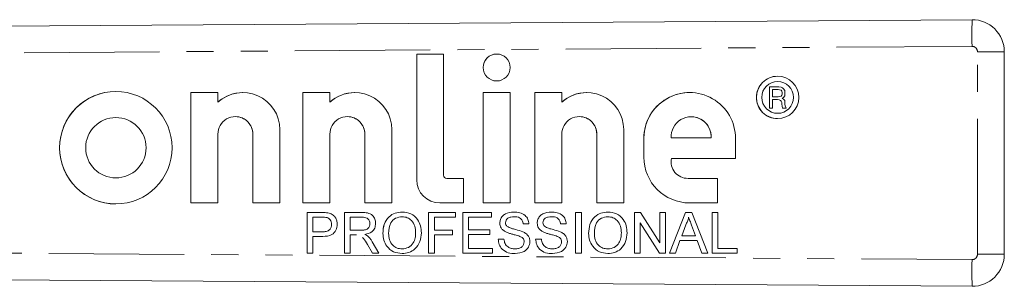
# Model space of a CAD drawing. Units: millimetres. Extents: x 152 to 255, y 89 to 265.
# Drawn here: x 209 to 255, y 104 to 116 of the extents above; entities that cross this region are included whole.
import ezdxf

# ---------------------------------------------------------------- set-up
doc = ezdxf.new("R2010")
doc.units = ezdxf.units.MM
doc.linetypes.add('PHANTOM', pattern=[12.7, 6.35, -1.27, 1.27, -1.27, 1.27, -1.27])

msp = doc.modelspace()

# ---------------------------------------------------------------- linework, layer by layer
at = {"color": 7, "linetype": 'Continuous', "lineweight": 15}
for p, q in [((197.815, 116.065), (253.805, 116.44)), ((229.028, 114.83), (227.765, 114.83)), ((227.765, 114.83), (227.765, 108.935)), ((227.765, 114.83), (227.765, 108.935)), ((229.028, 109.148), (229.028, 114.83)), ((231.514, 114.83), (231.514, 114.83)), ((255.315, 114.94), (255.315, 105.44)), ((231.514, 113.567), (231.514, 113.567)), ((244.686, 113.789), (244.686, 113.789)), ((244.311, 113.291), (244.746, 113.291)), ((244.311, 112.298), (244.311, 113.291)), ((244.312, 112.298), (244.312, 113.291)), ((244.448, 113.167), (244.448, 112.819)), ((244.709, 113.167), (244.448, 113.167)), ((244.686, 113.54), (244.686, 113.54)), ((244.783, 113.155), (244.709, 113.167)), ((244.709, 113.167), (244.709, 113.167)), ((244.783, 113.155), (244.709, 113.167)), ((244.746, 113.291), (244.846, 113.279)), ((244.846, 113.13), (244.783, 113.155)), ((244.783, 113.155), (244.783, 113.155)), ((244.846, 113.13), (244.783, 113.155)), ((244.846, 113.279), (244.92, 113.242)), ((244.883, 113.092), (244.846, 113.13)), ((244.846, 113.13), (244.846, 113.13)), ((244.883, 113.092), (244.846, 113.13)), ((244.92, 113.242), (244.97, 113.192)), ((244.97, 113.192), (245.019, 113.117)), ((245.019, 113.117), (245.032, 113.03)), ((213.661, 113.073), (213.661, 113.073)), ((218.443, 113.024), (217.181, 113.024)), ((217.181, 113.024), (217.181, 107.85)), ((217.181, 113.024), (217.181, 107.85)), ((218.443, 112.573), (218.443, 113.024)), ((219.612, 113.025), (219.612, 113.025)), ((223.693, 113.024), (222.43, 113.024)), ((222.43, 113.024), (222.43, 107.85)), ((222.431, 113.024), (222.431, 107.85)), ((223.693, 112.573), (223.693, 113.024)), ((224.861, 113.025), (224.861, 113.025)), ((232.145, 113.024), (230.883, 113.024)), ((230.883, 113.024), (230.883, 107.85)), ((230.883, 113.024), (230.883, 107.85)), ((232.145, 107.85), (232.145, 113.024)), ((234.568, 113.024), (233.305, 113.024)), ((233.305, 113.024), (233.305, 107.85)), ((233.305, 113.024), (233.305, 107.85)), ((234.568, 112.573), (234.568, 113.024)), ((235.736, 113.025), (235.736, 113.025)), ((240.563, 113.024), (240.563, 113.024)), ((244.448, 112.819), (244.709, 112.819)), ((244.448, 112.695), (244.448, 112.298)), ((244.684, 112.695), (244.448, 112.695)), ((244.759, 112.683), (244.684, 112.695)), ((244.684, 112.695), (244.684, 112.695)), ((244.759, 112.683), (244.684, 112.695)), ((244.709, 112.819), (244.783, 112.832)), ((244.709, 112.819), (244.783, 112.832)), ((244.709, 112.819), (244.709, 112.819)), ((244.821, 112.658), (244.759, 112.683)), ((244.759, 112.683), (244.759, 112.683)), ((244.821, 112.658), (244.759, 112.683)), ((244.783, 112.832), (244.846, 112.857)), ((244.783, 112.832), (244.846, 112.857)), ((244.783, 112.832), (244.783, 112.832)), ((244.858, 112.621), (244.821, 112.658)), ((244.821, 112.658), (244.821, 112.658)), ((244.858, 112.621), (244.821, 112.658)), ((244.846, 112.857), (244.883, 112.894)), ((244.846, 112.857), (244.883, 112.894)), ((244.846, 112.857), (244.846, 112.857)), ((244.908, 113.03), (244.883, 113.092)), ((244.883, 113.092), (244.883, 113.092)), ((244.908, 113.03), (244.883, 113.092)), ((244.883, 112.894), (244.908, 112.956)), ((244.883, 112.894), (244.908, 112.956)), ((244.883, 112.894), (244.883, 112.894)), ((244.908, 112.956), (244.908, 113.03)), ((244.908, 113.03), (244.908, 113.03)), ((244.908, 112.956), (244.908, 113.03)), ((244.908, 112.956), (244.908, 112.956)), ((244.97, 112.794), (244.908, 112.757)), ((244.908, 112.757), (244.97, 112.72)), ((245.019, 112.869), (244.97, 112.794)), ((244.97, 112.72), (245.019, 112.645)), ((245.032, 112.956), (245.019, 112.869)), ((245.019, 112.645), (245.032, 112.558)), ((245.032, 113.03), (245.032, 112.956)), ((218.443, 112.573), (218.443, 112.573)), ((223.693, 112.573), (223.693, 112.573)), ((234.568, 112.573), (234.568, 112.573)), ((244.448, 112.298), (244.311, 112.298)), ((244.883, 112.558), (244.858, 112.621)), ((244.858, 112.621), (244.858, 112.621)), ((244.883, 112.558), (244.858, 112.621)), ((244.883, 112.484), (244.883, 112.558)), ((244.883, 112.558), (244.883, 112.558)), ((244.883, 112.484), (244.883, 112.558)), ((244.895, 112.385), (244.883, 112.484)), ((244.883, 112.484), (244.883, 112.484)), ((244.895, 112.385), (244.883, 112.484)), ((244.92, 112.298), (244.895, 112.385)), ((244.895, 112.385), (244.895, 112.385)), ((244.92, 112.298), (244.895, 112.385)), ((245.081, 112.298), (244.92, 112.298)), ((245.032, 112.558), (245.032, 112.484)), ((245.032, 112.484), (245.044, 112.397)), ((245.044, 112.397), (245.081, 112.298)), ((213.661, 111.853), (213.661, 111.853)), ((219.264, 111.896), (219.264, 111.896)), ((224.514, 111.896), (224.514, 111.896)), ((235.388, 111.896), (235.388, 111.896)), ((240.633, 111.891), (240.633, 111.891)), ((244.686, 112.05), (244.686, 112.05)), ((244.686, 111.801), (244.686, 111.801)), ((221.347, 107.85), (221.347, 111.29)), ((226.597, 107.85), (226.597, 111.29)), ((237.472, 107.85), (237.472, 111.29)), ((218.443, 107.85), (218.443, 111.075)), ((220.085, 111.072), (220.085, 107.85)), ((220.085, 111.072), (220.085, 107.85)), ((223.693, 107.85), (223.693, 111.075)), ((225.335, 111.072), (225.335, 107.85)), ((225.335, 111.072), (225.335, 107.85)), ((234.568, 107.85), (234.568, 111.075)), ((236.209, 111.072), (236.209, 107.85)), ((236.209, 111.072), (236.209, 107.85)), ((238.413, 110.874), (238.413, 110)), ((238.413, 110.874), (238.413, 110)), ((239.698, 110.895), (241.569, 110.895)), ((241.569, 110.895), (241.569, 110.895)), ((242.712, 109.939), (242.712, 110.874)), ((239.713, 109.939), (242.712, 109.939)), ((213.661, 109.021), (213.661, 109.021)), ((229.953, 108.998), (229.178, 108.998)), ((229.953, 107.85), (229.953, 108.998)), ((240.476, 108.998), (240.476, 108.998)), ((241.866, 108.998), (240.487, 108.998)), ((241.866, 107.85), (241.866, 108.998)), ((213.661, 107.801), (213.661, 107.801)), ((217.181, 107.85), (218.443, 107.85)), ((220.085, 107.85), (221.347, 107.85)), ((222.43, 107.85), (223.693, 107.85)), ((225.335, 107.85), (226.597, 107.85)), ((228.85, 107.85), (229.953, 107.85)), ((230.883, 107.85), (232.145, 107.85)), ((233.305, 107.85), (234.568, 107.85)), ((236.209, 107.85), (237.472, 107.85)), ((240.563, 107.85), (241.866, 107.85)), ((222.624, 107.399), (223.322, 107.399)), ((222.624, 105.499), (222.624, 107.399)), ((222.624, 105.499), (222.624, 107.399)), ((223.346, 107.179), (222.892, 107.179)), ((222.892, 107.179), (222.892, 106.497)), ((223.346, 107.179), (223.346, 107.179)), ((223.565, 107.163), (223.565, 107.163)), ((224.378, 107.399), (225.202, 107.399)), ((224.378, 105.499), (224.378, 107.399)), ((224.378, 105.499), (224.378, 107.399)), ((225.212, 107.179), (224.646, 107.179)), ((224.646, 107.179), (224.646, 106.57)), ((225.212, 107.179), (225.212, 107.179)), ((227.084, 107.204), (227.084, 107.204)), ((228.324, 107.399), (229.591, 107.399)), ((228.324, 105.499), (228.324, 107.399)), ((228.324, 105.499), (228.324, 107.399)), ((228.592, 107.179), (228.592, 106.57)), ((229.591, 107.179), (228.592, 107.179)), ((229.591, 107.399), (229.591, 107.179)), ((229.932, 107.399), (231.271, 107.399)), ((229.932, 105.499), (229.932, 107.399)), ((229.932, 105.499), (229.932, 107.399)), ((230.2, 107.179), (230.2, 106.595)), ((231.271, 107.179), (230.2, 107.179)), ((231.271, 107.399), (231.271, 107.179)), ((232.331, 107.204), (232.331, 107.204)), ((234.085, 107.204), (234.085, 107.204)), ((235.217, 107.399), (235.485, 107.399)), ((235.217, 105.499), (235.217, 107.399)), ((235.217, 105.499), (235.217, 107.399)), ((235.485, 107.399), (235.485, 105.499)), ((236.73, 107.204), (236.73, 107.204)), ((237.97, 107.399), (238.253, 107.399)), ((237.97, 105.499), (237.97, 107.399)), ((237.97, 105.499), (237.97, 107.399)), ((238.253, 107.399), (239.163, 105.981)), ((239.163, 107.399), (239.431, 107.399)), ((239.163, 105.981), (239.163, 107.399)), ((239.163, 105.981), (239.163, 107.399)), ((239.431, 107.399), (239.431, 105.499)), ((239.61, 105.499), (240.364, 107.399)), ((239.61, 105.499), (240.364, 107.399)), ((240.364, 107.399), (240.666, 107.399)), ((240.515, 107.179), (240.515, 107.179)), ((240.666, 107.399), (241.421, 105.499)), ((241.623, 107.399), (241.891, 107.399)), ((241.623, 105.499), (241.623, 107.399)), ((241.623, 105.499), (241.623, 107.399)), ((241.891, 107.399), (241.891, 105.718)), ((223.769, 106.845), (223.769, 106.845)), ((225.572, 106.881), (225.572, 106.881)), ((231.661, 106.903), (231.661, 106.903)), ((233.025, 106.863), (232.757, 106.863)), ((233.415, 106.903), (233.415, 106.903)), ((234.779, 106.863), (234.511, 106.863)), ((238.238, 106.916), (238.238, 105.499)), ((239.148, 105.499), (238.238, 106.916)), ((238.238, 106.916), (238.238, 106.916)), ((239.148, 105.499), (238.238, 106.916)), ((240.385, 106.828), (240.191, 106.302)), ((240.839, 106.302), (240.655, 106.802)), ((240.839, 106.302), (240.655, 106.802)), ((222.892, 106.497), (223.35, 106.497)), ((222.892, 106.278), (222.892, 105.499)), ((223.358, 106.278), (222.892, 106.278)), ((223.35, 106.497), (223.35, 106.497)), ((224.646, 106.57), (225.155, 106.57)), ((224.646, 106.351), (224.646, 105.499)), ((224.92, 106.351), (224.646, 106.351)), ((224.941, 106.351), (224.92, 106.351)), ((224.941, 106.351), (224.92, 106.351)), ((225.155, 106.57), (225.155, 106.57)), ((226.181, 106.423), (226.18, 106.423)), ((227.715, 106.447), (227.715, 106.447)), ((228.592, 106.57), (229.444, 106.57)), ((228.592, 106.351), (228.592, 105.499)), ((229.444, 106.351), (228.592, 106.351)), ((229.444, 106.57), (229.444, 106.351)), ((230.2, 106.595), (231.198, 106.595)), ((230.2, 106.375), (230.2, 105.718)), ((231.198, 106.375), (230.2, 106.375)), ((231.198, 106.595), (231.198, 106.375)), ((231.942, 106.492), (231.942, 106.492)), ((232.603, 106.281), (232.603, 106.281)), ((233.695, 106.492), (233.695, 106.492)), ((234.357, 106.281), (234.357, 106.281)), ((235.826, 106.423), (235.826, 106.423)), ((237.361, 106.447), (237.361, 106.447)), ((240.191, 106.302), (240.839, 106.302)), ((240.839, 106.302), (240.839, 106.302)), ((225.688, 105.499), (225.451, 105.9)), ((225.683, 106.023), (225.995, 105.499)), ((230.2, 105.718), (231.32, 105.718)), ((231.32, 105.718), (231.32, 105.499)), ((231.588, 106.156), (231.856, 106.156)), ((232.806, 106.025), (232.806, 106.025)), ((233.342, 106.156), (233.61, 106.156)), ((234.56, 106.025), (234.56, 106.025)), ((239.163, 105.981), (239.163, 105.981)), ((240.11, 106.083), (239.894, 105.499)), ((240.92, 106.083), (240.11, 106.083)), ((241.136, 105.499), (240.92, 106.083)), ((240.92, 106.083), (240.92, 106.083)), ((241.136, 105.499), (240.92, 106.083)), ((241.891, 105.718), (242.793, 105.718)), ((242.793, 105.718), (242.793, 105.499)), ((222.892, 105.499), (222.624, 105.499)), ((224.646, 105.499), (224.378, 105.499)), ((225.995, 105.499), (225.688, 105.499)), ((227.081, 105.693), (227.081, 105.693)), ((228.592, 105.499), (228.324, 105.499)), ((231.32, 105.499), (229.932, 105.499)), ((232.372, 105.693), (232.372, 105.693)), ((234.126, 105.693), (234.126, 105.693)), ((235.485, 105.499), (235.217, 105.499)), ((236.726, 105.693), (236.726, 105.693)), ((238.238, 105.499), (237.97, 105.499)), ((239.431, 105.499), (239.148, 105.499)), ((239.894, 105.499), (239.61, 105.499)), ((241.421, 105.499), (241.136, 105.499)), ((242.793, 105.499), (241.623, 105.499)), ((253.805, 103.94), (197.815, 104.315))]:
    msp.add_line(p, q, dxfattribs=at)
at = {"color": 8, "linetype": 'PHANTOM', "lineweight": 0}
for p, q in [((253.803, 115.19), (197.815, 114.815)), ((254.054, 105.44), (254.054, 114.94)), ((254.054, 114.94), (255.315, 114.94)), ((220.085, 111.072), (220.085, 111.072)), ((225.335, 111.072), (225.335, 111.072)), ((236.209, 111.072), (236.209, 111.072)), ((238.413, 110.874), (238.413, 110.874)), ((238.413, 110), (238.413, 110)), ((227.765, 108.935), (227.765, 108.935)), ((240.655, 106.802), (240.655, 106.802)), ((197.815, 105.565), (253.803, 105.19)), ((254.054, 105.44), (255.315, 105.44))]:
    msp.add_line(p, q, dxfattribs=at)
at = {"color": 7, "linetype": 'Continuous', "lineweight": 15}
for centre, radius in [((231.514, 114.199), 0.631), ((244.686, 112.795), 0.994), ((244.686, 112.795), 0.745), ((213.661, 110.437), 2.636), ((213.661, 110.437), 1.416)]:
    msp.add_circle(centre, radius, dxfattribs=at)
at = {"color": 8, "linetype": 'PHANTOM', "lineweight": 0}
for centre, radius, start, end in [((288.868, 115.737), 35.07, 178.8518, 180.8941), ((253.804, 114.94), 0.25, 0, 90.3836), ((253.804, 105.44), 0.25, 269.6164, 0), ((288.868, 104.643), 35.07, 179.1059, 181.1482)]:
    msp.add_arc(centre, radius, start, end, dxfattribs=at)
at = {"color": 7, "linetype": 'Continuous', "lineweight": 15}
for centre, radius, start, end in [((253.815, 114.94), 1.5, 0, 90.3836), ((231.514, 114.199), 0.631, 90.0011, 180.0011), ((231.514, 114.199), 0.631, 179.9989, 269.9989), ((244.686, 112.795), 0.994, 90.0011, 180.0012), ((244.686, 112.795), 0.745, 270.0015, 89.9985), ((213.661, 110.437), 2.636, 90.0011, 180.0012), ((219.612, 111.289), 1.736, 0.0378, 132.2988), ((219.612, 111.289), 1.736, 90.0002, 132.2997), ((224.861, 111.289), 1.736, 0.0378, 132.2988), ((224.861, 111.289), 1.736, 90.0002, 132.2997), ((235.736, 111.289), 1.736, 0.0378, 132.2988), ((235.736, 111.289), 1.736, 90.0002, 132.2997), ((240.563, 110.874), 2.15, 359.9982, 180.0018), ((240.563, 110.874), 2.15, 90.0012, 180.001), ((244.686, 112.795), 0.994, 179.9986, 269.9991), ((213.661, 110.437), 1.416, 270.0018, 89.9982), ((219.264, 111.075), 0.821, 359.7772, 180.0018), ((219.264, 111.075), 0.821, 359.7777, 89.999), ((224.514, 111.075), 0.821, 359.7772, 180.0018), ((224.514, 111.075), 0.821, 359.7777, 89.999), ((235.388, 111.075), 0.821, 359.7772, 180.0018), ((235.388, 111.075), 0.821, 359.7777, 89.999), ((240.633, 110.954), 0.937, 356.392, 183.608), ((240.633, 110.954), 0.937, 356.3924, 89.999), ((213.661, 110.437), 2.636, 179.9988, 269.9989), ((240.563, 110), 2.15, 179.9989, 269.9989), ((240.563, 110), 2.15, 179.9989, 269.9989), ((240.476, 109.779), 0.78, 168.1218, 270.8322), ((229.178, 109.148), 0.15, 179.9989, 269.9989), ((228.85, 108.935), 1.085, 179.9989, 269.9989), ((228.85, 108.935), 1.085, 179.9989, 269.9989), ((253.815, 105.44), 1.5, 269.6164, 0)]:
    msp.add_arc(centre, radius, start, end, dxfattribs=at)
for points, knots in [([(223.322, 107.399), (223.375, 107.398), (223.469, 107.398), (223.563, 107.386), (223.604, 107.381)], [0, 0, 0, 0, 0.560101, 1, 1, 1, 1]), ([(223.565, 107.163), (223.524, 107.169), (223.451, 107.18), (223.378, 107.179), (223.346, 107.179)], [0, 0, 0, 0, 0.559585, 1, 1, 1, 1]), ([(223.565, 107.163), (223.524, 107.169), (223.452, 107.18), (223.378, 107.179), (223.346, 107.179)], [0, 0, 0, 0, 0.559585, 1, 1, 1, 1]), ([(223.769, 106.845), (223.767, 106.883), (223.762, 106.959), (223.715, 107.055), (223.648, 107.129), (223.592, 107.151), (223.565, 107.163)], [0, 0, 0, 0, 0.280261, 0.560078, 0.78015, 1, 1, 1, 1]), ([(223.769, 106.845), (223.767, 106.883), (223.762, 106.959), (223.715, 107.055), (223.648, 107.129), (223.592, 107.151), (223.565, 107.163)], [0, 0, 0, 0, 0.280261, 0.560078, 0.78015, 1, 1, 1, 1]), ([(223.604, 107.381), (223.673, 107.364), (223.81, 107.33), (223.952, 107.184), (224.025, 107.018), (224.033, 106.907), (224.037, 106.852)], [0, 0, 0, 0, 0.280013, 0.55891, 0.779396, 1, 1, 1, 1]), ([(225.202, 107.399), (225.29, 107.398), (225.464, 107.396), (225.698, 107.292), (225.819, 107.092), (225.833, 106.955), (225.839, 106.886)], [0, 0, 0, 0, 0.281671, 0.559202, 0.779411, 1, 1, 1, 1]), ([(225.572, 106.881), (225.566, 106.93), (225.554, 107.029), (225.422, 107.166), (225.292, 107.174), (225.212, 107.179)], [0, 0, 0, 0, 0.280406, 0.559981, 1, 1, 1, 1]), ([(225.572, 106.881), (225.566, 106.93), (225.554, 107.029), (225.422, 107.166), (225.292, 107.174), (225.212, 107.179)], [0, 0, 0, 0, 0.280406, 0.559981, 1, 1, 1, 1]), ([(226.18, 106.423), (226.19, 106.566), (226.208, 106.85), (226.43, 107.196), (226.747, 107.396), (226.971, 107.414), (227.083, 107.423)], [0, 0, 0, 0, 0.28057, 0.559575, 0.779561, 1, 1, 1, 1]), ([(226.181, 106.423), (226.19, 106.566), (226.209, 106.85), (226.43, 107.196), (226.747, 107.396), (226.971, 107.414), (227.083, 107.423)], [0, 0, 0, 0, 0.28057, 0.559575, 0.779561, 1, 1, 1, 1]), ([(227.084, 107.204), (226.978, 107.189), (226.765, 107.161), (226.472, 106.874), (226.457, 106.592), (226.448, 106.42)], [0, 0, 0, 0, 0.280128, 0.559653, 1, 1, 1, 1]), ([(227.083, 107.423), (227.223, 107.406), (227.502, 107.374), (227.81, 107.105), (227.961, 106.774), (227.976, 106.555), (227.983, 106.445)], [0, 0, 0, 0, 0.279564, 0.558584, 0.779087, 1, 1, 1, 1]), ([(227.715, 106.447), (227.709, 106.551), (227.696, 106.758), (227.553, 107.02), (227.329, 107.178), (227.166, 107.195), (227.084, 107.204)], [0, 0, 0, 0, 0.280797, 0.560068, 0.779984, 1, 1, 1, 1]), ([(227.715, 106.447), (227.709, 106.551), (227.696, 106.758), (227.553, 107.02), (227.329, 107.178), (227.166, 107.195), (227.084, 107.204)], [0, 0, 0, 0, 0.280797, 0.560068, 0.779984, 1, 1, 1, 1]), ([(231.661, 106.903), (231.667, 106.961), (231.68, 107.078), (231.775, 107.232), (231.981, 107.39), (232.18, 107.409), (232.321, 107.423)], [0, 0, 0, 0, 0.187029, 0.374124, 0.56114, 1, 1, 1, 1]), ([(231.661, 106.903), (231.667, 106.961), (231.68, 107.078), (231.775, 107.232), (231.981, 107.39), (232.181, 107.409), (232.321, 107.423)], [0, 0, 0, 0, 0.187029, 0.374124, 0.56114, 1, 1, 1, 1]), ([(232.331, 107.204), (232.28, 107.202), (232.176, 107.198), (232.039, 107.145), (231.946, 107.042), (231.935, 106.961), (231.929, 106.92)], [0, 0, 0, 0, 0.28129, 0.56082, 0.78068, 1, 1, 1, 1]), ([(232.321, 107.423), (232.415, 107.417), (232.603, 107.405), (232.846, 107.286), (232.995, 107.084), (233.015, 106.936), (233.025, 106.863)], [0, 0, 0, 0, 0.280797, 0.560151, 0.779877, 1, 1, 1, 1]), ([(232.757, 106.863), (232.747, 106.919), (232.727, 107.033), (232.573, 107.188), (232.423, 107.198), (232.331, 107.204)], [0, 0, 0, 0, 0.281097, 0.560287, 1, 1, 1, 1]), ([(232.757, 106.863), (232.747, 106.919), (232.727, 107.033), (232.573, 107.188), (232.423, 107.198), (232.331, 107.204)], [0, 0, 0, 0, 0.281097, 0.560287, 1, 1, 1, 1]), ([(233.415, 106.903), (233.421, 106.961), (233.434, 107.078), (233.529, 107.232), (233.734, 107.39), (233.934, 107.409), (234.074, 107.423)], [0, 0, 0, 0, 0.187029, 0.374124, 0.56114, 1, 1, 1, 1]), ([(233.415, 106.903), (233.421, 106.961), (233.434, 107.078), (233.529, 107.232), (233.734, 107.39), (233.934, 107.409), (234.074, 107.423)], [0, 0, 0, 0, 0.187029, 0.374124, 0.56114, 1, 1, 1, 1]), ([(234.085, 107.204), (234.033, 107.202), (233.93, 107.198), (233.793, 107.145), (233.699, 107.042), (233.688, 106.961), (233.683, 106.92)], [0, 0, 0, 0, 0.28129, 0.56082, 0.78068, 1, 1, 1, 1]), ([(234.074, 107.423), (234.169, 107.417), (234.356, 107.405), (234.599, 107.286), (234.748, 107.084), (234.769, 106.936), (234.779, 106.863)], [0, 0, 0, 0, 0.280797, 0.560151, 0.779877, 1, 1, 1, 1]), ([(234.511, 106.863), (234.501, 106.919), (234.48, 107.033), (234.327, 107.188), (234.177, 107.198), (234.085, 107.204)], [0, 0, 0, 0, 0.281097, 0.560287, 1, 1, 1, 1]), ([(234.511, 106.863), (234.501, 106.919), (234.48, 107.033), (234.327, 107.188), (234.177, 107.198), (234.085, 107.204)], [0, 0, 0, 0, 0.281097, 0.560287, 1, 1, 1, 1]), ([(235.826, 106.423), (235.836, 106.566), (235.854, 106.85), (236.076, 107.196), (236.393, 107.396), (236.617, 107.414), (236.729, 107.423)], [0, 0, 0, 0, 0.2805704, 0.5595746, 0.7795608, 1, 1, 1, 1]), ([(235.826, 106.423), (235.836, 106.566), (235.854, 106.85), (236.076, 107.196), (236.393, 107.396), (236.617, 107.414), (236.729, 107.423)], [0, 0, 0, 0, 0.28057, 0.559575, 0.779561, 1, 1, 1, 1]), ([(236.73, 107.204), (236.623, 107.189), (236.41, 107.161), (236.118, 106.874), (236.103, 106.592), (236.094, 106.42)], [0, 0, 0, 0, 0.280128, 0.559653, 1, 1, 1, 1]), ([(236.729, 107.423), (236.868, 107.406), (237.148, 107.374), (237.456, 107.105), (237.607, 106.774), (237.621, 106.555), (237.629, 106.445)], [0, 0, 0, 0, 0.279564, 0.558584, 0.779087, 1, 1, 1, 1]), ([(237.361, 106.447), (237.354, 106.551), (237.341, 106.758), (237.199, 107.02), (236.974, 107.178), (236.812, 107.195), (236.73, 107.204)], [0, 0, 0, 0, 0.280797, 0.560068, 0.779984, 1, 1, 1, 1]), ([(237.361, 106.447), (237.354, 106.551), (237.341, 106.758), (237.199, 107.02), (236.974, 107.178), (236.812, 107.195), (236.73, 107.204)], [0, 0, 0, 0, 0.280797, 0.560068, 0.779984, 1, 1, 1, 1]), ([(240.515, 107.179), (240.497, 107.112), (240.465, 106.99), (240.41, 106.878), (240.385, 106.828)], [0, 0, 0, 0, 0.559915, 1, 1, 1, 1]), ([(240.655, 106.802), (240.629, 106.872), (240.582, 106.998), (240.536, 107.124), (240.515, 107.179)], [0, 0, 0, 0, 0.560002, 1, 1, 1, 1]), ([(240.655, 106.802), (240.629, 106.872), (240.582, 106.998), (240.536, 107.124), (240.515, 107.179)], [0, 0, 0, 0, 0.560002, 1, 1, 1, 1]), ([(223.35, 106.497), (223.409, 106.499), (223.524, 106.503), (223.681, 106.572), (223.76, 106.707), (223.766, 106.799), (223.769, 106.845)], [0, 0, 0, 0, 0.281401, 0.559753, 0.779356, 1, 1, 1, 1]), ([(223.35, 106.497), (223.409, 106.499), (223.524, 106.503), (223.681, 106.572), (223.76, 106.707), (223.766, 106.799), (223.769, 106.845)], [0, 0, 0, 0, 0.281401, 0.559753, 0.779356, 1, 1, 1, 1]), ([(224.037, 106.852), (224.027, 106.757), (224.007, 106.568), (223.764, 106.294), (223.512, 106.284), (223.358, 106.278)], [0, 0, 0, 0, 0.280751, 0.559708, 1, 1, 1, 1]), ([(225.155, 106.57), (225.21, 106.571), (225.32, 106.573), (225.472, 106.627), (225.557, 106.75), (225.567, 106.837), (225.572, 106.881)], [0, 0, 0, 0, 0.281563, 0.560238, 0.779872, 1, 1, 1, 1]), ([(225.155, 106.57), (225.21, 106.571), (225.32, 106.573), (225.472, 106.627), (225.557, 106.75), (225.567, 106.837), (225.572, 106.881)], [0, 0, 0, 0, 0.2815626, 0.5602379, 0.7798719, 1, 1, 1, 1]), ([(225.839, 106.886), (225.832, 106.812), (225.816, 106.664), (225.641, 106.445), (225.451, 106.402), (225.336, 106.375)], [0, 0, 0, 0, 0.280517, 0.560502, 1, 1, 1, 1]), ([(231.942, 106.492), (231.899, 106.516), (231.814, 106.565), (231.691, 106.698), (231.673, 106.825), (231.661, 106.903)], [0, 0, 0, 0, 0.281445, 0.562273, 1, 1, 1, 1]), ([(231.942, 106.492), (231.899, 106.516), (231.814, 106.565), (231.691, 106.698), (231.673, 106.825), (231.661, 106.903)], [0, 0, 0, 0, 0.281445, 0.562273, 1, 1, 1, 1]), ([(231.929, 106.92), (231.932, 106.885), (231.938, 106.821), (231.979, 106.773), (231.997, 106.752)], [0, 0, 0, 0, 0.559617, 1, 1, 1, 1]), ([(231.997, 106.752), (232.062, 106.718), (232.194, 106.648), (232.454, 106.597), (232.634, 106.535), (232.744, 106.497)], [0, 0, 0, 0, 0.278733, 0.559363, 1, 1, 1, 1]), ([(233.695, 106.492), (233.653, 106.516), (233.567, 106.565), (233.445, 106.698), (233.426, 106.825), (233.415, 106.903)], [0, 0, 0, 0, 0.281445, 0.562273, 1, 1, 1, 1]), ([(233.695, 106.492), (233.653, 106.516), (233.567, 106.565), (233.445, 106.698), (233.426, 106.825), (233.415, 106.903)], [0, 0, 0, 0, 0.281445, 0.562273, 1, 1, 1, 1]), ([(233.683, 106.92), (233.686, 106.885), (233.692, 106.821), (233.733, 106.773), (233.751, 106.752)], [0, 0, 0, 0, 0.559617, 1, 1, 1, 1]), ([(233.751, 106.752), (233.816, 106.718), (233.947, 106.648), (234.208, 106.597), (234.388, 106.535), (234.498, 106.497)], [0, 0, 0, 0, 0.278733, 0.5593629, 1, 1, 1, 1]), ([(225.451, 105.9), (225.396, 106.001), (225.33, 106.12), (225.236, 106.216), (225.222, 106.231)], [0, 0, 0, 0, 0.846474, 1, 1, 1, 1]), ([(225.336, 106.375), (225.365, 106.361), (225.418, 106.335), (225.463, 106.298), (225.483, 106.282)], [0, 0, 0, 0, 0.56012, 1, 1, 1, 1]), ([(225.483, 106.282), (225.526, 106.237), (225.601, 106.158), (225.658, 106.064), (225.683, 106.023)], [0, 0, 0, 0, 0.559794, 1, 1, 1, 1]), ([(227.082, 105.474), (226.944, 105.49), (226.67, 105.521), (226.366, 105.781), (226.209, 106.101), (226.19, 106.316), (226.18, 106.423)], [0, 0, 0, 0, 0.2796, 0.5587653, 0.7793103, 1, 1, 1, 1]), ([(227.082, 105.474), (226.944, 105.49), (226.67, 105.521), (226.366, 105.781), (226.209, 106.101), (226.19, 106.316), (226.181, 106.423)], [0, 0, 0, 0, 0.2796, 0.558765, 0.77931, 1, 1, 1, 1]), ([(226.448, 106.42), (226.455, 106.319), (226.468, 106.116), (226.621, 105.868), (226.841, 105.716), (227.001, 105.701), (227.081, 105.693)], [0, 0, 0, 0, 0.280657, 0.559885, 0.779849, 1, 1, 1, 1]), ([(227.081, 105.693), (227.185, 105.707), (227.393, 105.733), (227.609, 105.951), (227.704, 106.203), (227.711, 106.366), (227.715, 106.447)], [0, 0, 0, 0, 0.2791, 0.558192, 0.778806, 1, 1, 1, 1]), ([(227.081, 105.693), (227.185, 105.707), (227.393, 105.733), (227.609, 105.951), (227.704, 106.203), (227.711, 106.366), (227.715, 106.447)], [0, 0, 0, 0, 0.2791, 0.558192, 0.778806, 1, 1, 1, 1]), ([(227.983, 106.445), (227.971, 106.306), (227.947, 106.028), (227.726, 105.691), (227.409, 105.506), (227.191, 105.485), (227.082, 105.474)], [0, 0, 0, 0, 0.280353, 0.5595023, 0.7796353, 1, 1, 1, 1]), ([(232.603, 106.281), (232.528, 106.306), (232.405, 106.345), (232.229, 106.389), (232.082, 106.432), (231.988, 106.472), (231.942, 106.492)], [0, 0, 0, 0, 0.339939, 0.560025, 0.780082, 1, 1, 1, 1]), ([(232.603, 106.281), (232.528, 106.306), (232.405, 106.345), (232.23, 106.389), (232.082, 106.432), (231.988, 106.472), (231.942, 106.492)], [0, 0, 0, 0, 0.339939, 0.560025, 0.780082, 1, 1, 1, 1]), ([(232.806, 106.025), (232.803, 106.058), (232.797, 106.123), (232.727, 106.223), (232.65, 106.259), (232.603, 106.281)], [0, 0, 0, 0, 0.280089, 0.55997, 1, 1, 1, 1]), ([(232.806, 106.025), (232.803, 106.058), (232.797, 106.123), (232.727, 106.223), (232.65, 106.259), (232.603, 106.281)], [0, 0, 0, 0, 0.280089, 0.55997, 1, 1, 1, 1]), ([(232.744, 106.497), (232.795, 106.472), (232.895, 106.421), (233.004, 106.304), (233.065, 106.171), (233.071, 106.082), (233.074, 106.038)], [0, 0, 0, 0, 0.280371, 0.559909, 0.779859, 1, 1, 1, 1]), ([(234.357, 106.281), (234.282, 106.306), (234.159, 106.345), (233.983, 106.389), (233.836, 106.432), (233.742, 106.472), (233.695, 106.492)], [0, 0, 0, 0, 0.339939, 0.560025, 0.780082, 1, 1, 1, 1]), ([(234.357, 106.281), (234.282, 106.306), (234.159, 106.345), (233.983, 106.389), (233.836, 106.432), (233.742, 106.472), (233.695, 106.492)], [0, 0, 0, 0, 0.339939, 0.560025, 0.780082, 1, 1, 1, 1]), ([(234.56, 106.025), (234.557, 106.058), (234.55, 106.123), (234.481, 106.223), (234.404, 106.259), (234.357, 106.281)], [0, 0, 0, 0, 0.280089, 0.55997, 1, 1, 1, 1]), ([(234.56, 106.025), (234.557, 106.058), (234.55, 106.123), (234.481, 106.223), (234.404, 106.259), (234.357, 106.281)], [0, 0, 0, 0, 0.280089, 0.55997, 1, 1, 1, 1]), ([(234.498, 106.497), (234.548, 106.472), (234.649, 106.421), (234.758, 106.304), (234.819, 106.171), (234.825, 106.082), (234.828, 106.038)], [0, 0, 0, 0, 0.280371, 0.559909, 0.779859, 1, 1, 1, 1]), ([(236.727, 105.474), (236.59, 105.49), (236.316, 105.521), (236.012, 105.781), (235.854, 106.101), (235.836, 106.316), (235.826, 106.423)], [0, 0, 0, 0, 0.2796, 0.5587653, 0.7793103, 1, 1, 1, 1]), ([(236.728, 105.474), (236.59, 105.49), (236.316, 105.521), (236.012, 105.781), (235.854, 106.101), (235.836, 106.316), (235.826, 106.423)], [0, 0, 0, 0, 0.2796, 0.5587653, 0.7793103, 1, 1, 1, 1]), ([(236.094, 106.42), (236.101, 106.319), (236.114, 106.116), (236.267, 105.868), (236.487, 105.716), (236.647, 105.701), (236.726, 105.693)], [0, 0, 0, 0, 0.280657, 0.559885, 0.779849, 1, 1, 1, 1]), ([(236.726, 105.693), (236.831, 105.707), (237.039, 105.733), (237.255, 105.951), (237.349, 106.203), (237.357, 106.366), (237.361, 106.447)], [0, 0, 0, 0, 0.2791, 0.558192, 0.778806, 1, 1, 1, 1]), ([(236.726, 105.693), (236.831, 105.707), (237.039, 105.733), (237.255, 105.951), (237.349, 106.203), (237.357, 106.366), (237.361, 106.447)], [0, 0, 0, 0, 0.2791, 0.558192, 0.778806, 1, 1, 1, 1]), ([(237.629, 106.445), (237.617, 106.306), (237.593, 106.028), (237.371, 105.691), (237.055, 105.506), (236.837, 105.485), (236.727, 105.474)], [0, 0, 0, 0, 0.280353, 0.559502, 0.779635, 1, 1, 1, 1]), ([(232.384, 105.474), (232.273, 105.48), (232.052, 105.491), (231.774, 105.65), (231.618, 105.897), (231.598, 106.07), (231.588, 106.156)], [0, 0, 0, 0, 0.280814, 0.559563, 0.77962, 1, 1, 1, 1]), ([(232.384, 105.474), (232.273, 105.48), (232.052, 105.491), (231.774, 105.65), (231.618, 105.897), (231.598, 106.07), (231.588, 106.156)], [0, 0, 0, 0, 0.280814, 0.559563, 0.77962, 1, 1, 1, 1]), ([(231.856, 106.156), (231.867, 106.084), (231.888, 105.939), (232.029, 105.781), (232.201, 105.705), (232.315, 105.697), (232.372, 105.693)], [0, 0, 0, 0, 0.280632, 0.558674, 0.779197, 1, 1, 1, 1]), ([(232.372, 105.693), (232.429, 105.697), (232.543, 105.704), (232.69, 105.774), (232.787, 105.891), (232.799, 105.98), (232.806, 106.025)], [0, 0, 0, 0, 0.280917, 0.560813, 0.780502, 1, 1, 1, 1]), ([(232.372, 105.693), (232.429, 105.697), (232.543, 105.704), (232.69, 105.774), (232.787, 105.891), (232.799, 105.98), (232.806, 106.025)], [0, 0, 0, 0, 0.280917, 0.560813, 0.780502, 1, 1, 1, 1]), ([(233.074, 106.038), (233.059, 105.945), (233.028, 105.76), (232.771, 105.519), (232.53, 105.491), (232.384, 105.474)], [0, 0, 0, 0, 0.279942, 0.56008, 1, 1, 1, 1]), ([(234.138, 105.474), (234.027, 105.48), (233.806, 105.491), (233.528, 105.65), (233.371, 105.897), (233.352, 106.07), (233.342, 106.156)], [0, 0, 0, 0, 0.280814, 0.559563, 0.77962, 1, 1, 1, 1]), ([(234.138, 105.474), (234.027, 105.48), (233.806, 105.491), (233.528, 105.65), (233.372, 105.897), (233.352, 106.07), (233.342, 106.156)], [0, 0, 0, 0, 0.280814, 0.559563, 0.77962, 1, 1, 1, 1]), ([(233.61, 106.156), (233.62, 106.084), (233.642, 105.939), (233.783, 105.781), (233.955, 105.705), (234.069, 105.697), (234.126, 105.693)], [0, 0, 0, 0, 0.280632, 0.558674, 0.779197, 1, 1, 1, 1]), ([(234.126, 105.693), (234.183, 105.697), (234.296, 105.704), (234.443, 105.774), (234.54, 105.891), (234.553, 105.98), (234.56, 106.025)], [0, 0, 0, 0, 0.280917, 0.560813, 0.780502, 1, 1, 1, 1]), ([(234.126, 105.693), (234.183, 105.697), (234.297, 105.704), (234.443, 105.774), (234.54, 105.891), (234.553, 105.98), (234.56, 106.025)], [0, 0, 0, 0, 0.280917, 0.560813, 0.780502, 1, 1, 1, 1]), ([(234.828, 106.038), (234.812, 105.945), (234.782, 105.76), (234.524, 105.519), (234.284, 105.491), (234.138, 105.474)], [0, 0, 0, 0, 0.279942, 0.56008, 1, 1, 1, 1])]:
    msp.add_open_spline(points, degree=3, knots=knots, dxfattribs=at)

doc.saveas('drawing.dxf')
